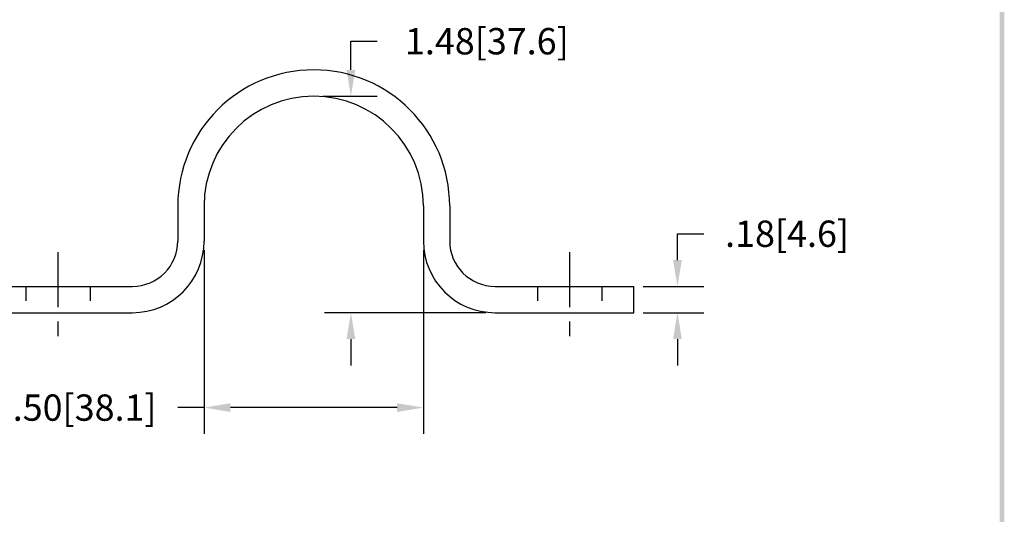
# Model space of a CAD drawing. Extents: x 45.4 to 56.2, y 55.5 to 69.6.
# Drawn here: x 49.1 to 55.9, y 58.9 to 62.3 of the extents above; entities that cross this region are included whole.
import ezdxf

# ---------------------------------------------------------------- set-up
doc = ezdxf.new("R2010")
doc.units = 0
doc.header["$LTSCALE"] = 0.3
doc.header["$MEASUREMENT"] = 0
doc.linetypes.add('CENTER', pattern=[2, 1.25, -0.25, 0.25, -0.25])
doc.linetypes.add('HIDDEN', pattern=[0.375, 0.25, -0.125])
doc.layers.get('0').update_dxf_attribs({"linetype": 'CONTINUOUS'})
doc.layers.get('DEFPOINTS').update_dxf_attribs({"linetype": 'CONTINUOUS'})
for name, color, linetype in [('CENTER', 2, 'CENTER'), ('DIM', 1, 'CONTINUOUS'), ('HIDDEN', 5, 'HIDDEN'), ('OBJ', 3, 'CONTINUOUS')]:
    doc.layers.add(name, color=color, linetype=linetype)
doc.dimstyles.new('ROBS', dxfattribs={"dimtxt": 0.18, "dimasz": 0.18, "dimexe": 0.18, "dimexo": 0.0625, "dimgap": 0.09, "dimtad": 0, "dimtih": 1, "dimtoh": 1, "dimzin": 4, "dimdsep": 46, "dimtxsty": 'STANDARD', "dimcen": 0.09, "dimadec": 0, "dimazin": 0, "dimtfac": 1, "dimtofl": 0, "dimtmove": 0, "dimatfit": 3, "dimfxl": 1, "dimtolj": 1, "dimtzin": 12, "dimarcsym": 0})

# ---------------------------------------------------------------- blocks, each defined once
blk = doc.blocks.new('BAVWM')
at = {"color": 7}
blk.add_trace([(9.3674, 0.6529), (9.3924, 0.6279), (9.3674, 11.1279), (9.3924, 11.1529)], dxfattribs=at)
blk = doc.blocks.new('*D6')
at = {"color": 0, "linetype": 'ByBlock'}
for p, q in [((53.6232, 60.638), (53.6232, 60.818)), ((53.6232, 60.818), (53.8032, 60.818)), ((53.3879, 60.458), (53.8032, 60.458)), ((53.3879, 60.278), (53.8032, 60.278)), ((53.6232, 60.098), (53.6232, 59.918))]:
    blk.add_line(p, q, dxfattribs=at)
for points in [[(53.5932, 60.638), (53.6532, 60.638), (53.6232, 60.458)], [(53.5932, 60.098), (53.6532, 60.098), (53.6232, 60.278)]]:
    blk.add_solid(points, dxfattribs=at)
at = {"layer": 'DEFPOINTS', "color": 0, "linetype": 'ByBlock'}
for p in [(53.3254, 60.458), (53.6232, 60.458), (53.3254, 60.278)]:
    blk.add_point(p, dxfattribs=at)
at = {"color": 0, "linetype": 'ByBlock', "insert": (54.3732, 60.818), "char_height": 0.18, "attachment_point": 5}
blk.add_mtext('\\A1;.18[4.6]', dxfattribs=at)
blk = doc.blocks.new('*D7')
at = {"color": 0, "linetype": 'ByBlock'}
for p, q in [((51.3897, 61.938), (51.3897, 62.1341)), ((51.3897, 62.1341), (51.5697, 62.1341)), ((51.1979, 61.758), (51.5697, 61.758)), ((52.3129, 60.278), (51.2097, 60.278)), ((51.3897, 60.098), (51.3897, 59.918))]:
    blk.add_line(p, q, dxfattribs=at)
for points in [[(51.3597, 61.938), (51.4197, 61.938), (51.3897, 61.758)], [(51.3597, 60.098), (51.4197, 60.098), (51.3897, 60.278)]]:
    blk.add_solid(points, dxfattribs=at)
at = {"layer": 'DEFPOINTS', "color": 0, "linetype": 'ByBlock'}
for p in [(51.1354, 61.758), (51.3897, 60.278), (52.3754, 60.278)]:
    blk.add_point(p, dxfattribs=at)
at = {"color": 0, "linetype": 'ByBlock', "insert": (52.3197, 62.1341), "char_height": 0.18, "attachment_point": 5}
blk.add_mtext('\\A1;1.48[37.6]', dxfattribs=at)
blk = doc.blocks.new('*D8')
at = {"color": 0, "linetype": 'ByBlock'}
for p, q in [((50.3854, 60.7055), (50.3854, 59.4492)), ((51.8854, 60.7055), (51.8854, 59.4492)), ((50.3854, 59.6292), (50.2054, 59.6292)), ((51.7054, 59.6292), (50.5654, 59.6292))]:
    blk.add_line(p, q, dxfattribs=at)
for points in [[(50.5654, 59.6592), (50.5654, 59.5992), (50.3854, 59.6292)], [(51.7054, 59.6592), (51.7054, 59.5992), (51.8854, 59.6292)]]:
    blk.add_solid(points, dxfattribs=at)
at = {"layer": 'DEFPOINTS', "color": 0, "linetype": 'ByBlock'}
for p in [(50.3854, 60.768), (51.8854, 60.768), (50.3854, 59.6292)]:
    blk.add_point(p, dxfattribs=at)
at = {"color": 0, "linetype": 'ByBlock', "insert": (49.5004, 59.6292), "char_height": 0.18, "attachment_point": 5}
blk.add_mtext('\\A1;1.50[38.1]', dxfattribs=at)

msp = doc.modelspace()

# ---------------------------------------------------------------- linework, layer by layer
for p, q in [((50.2054, 61.008), (50.2054, 60.768)), ((50.3854, 61.008), (50.3854, 60.768)), ((51.8854, 61.008), (51.8854, 60.768)), ((52.0654, 61.008), (52.0654, 60.768))]:
    msp.add_line(p, q)
for centre, radius, start, end in [((51.1354, 61.008), 0.93, 0, 180), ((51.1354, 61.008), 0.75, 0, 180), ((49.8954, 60.768), 0.31, 270, 0), ((49.8954, 60.768), 0.49, 270, 0), ((52.3754, 60.768), 0.49, 180, 270), ((52.3754, 60.768), 0.31, 180, 270)]:
    msp.add_arc(centre, radius, start, end)
at = {"layer": 'CENTER', "color": 7}
for p, q in [((49.3854, 60.6919), (49.3854, 60.0636)), ((52.8854, 60.6919), (52.8854, 60.0636))]:
    msp.add_line(p, q, dxfattribs=at)
at = {"layer": 'HIDDEN', "color": 7}
for p, q in [((49.1654, 60.458), (49.1654, 60.278)), ((49.6054, 60.458), (49.6054, 60.278)), ((52.6654, 60.458), (52.6654, 60.278)), ((53.1054, 60.458), (53.1054, 60.278))]:
    msp.add_line(p, q, dxfattribs=at)
at = {"layer": 'OBJ', "color": 7}
for p, q in [((48.9454, 60.458), (49.8954, 60.458)), ((52.3754, 60.458), (53.3254, 60.458)), ((53.3254, 60.278), (53.3254, 60.458)), ((48.9454, 60.278), (49.8954, 60.278)), ((52.3754, 60.278), (53.3254, 60.278))]:
    msp.add_line(p, q, dxfattribs=at)

# ---------------------------------------------------------------- block references
at = {"color": 7, "xscale": 1.3, "yscale": 1.3, "zscale": 1.3}
msp.add_blockref('BAVWM', (43.649, 54.8806), dxfattribs=at)

# ---------------------------------------------------------------- dimensions: what is measured, and where the dimension line sits
dim = msp.add_linear_dim(base=(51.3897, 60.278), p1=(51.1354, 61.758), p2=(52.3754, 60.278), angle=90, dimstyle='ROBS', override={"dimatfit": 2})
dim.commit()
dim.dimension.update_dxf_attribs({"geometry": '*D7', "text_midpoint": (52.3197, 62.1341), "dimtype": 160})
dim = msp.add_linear_dim(base=(50.3854, 59.6292), p1=(51.8854, 60.768), p2=(50.3854, 60.768), dimstyle='ROBS', override={"dimatfit": 2})
dim.commit()
dim.dimension.update_dxf_attribs({"geometry": '*D8', "text_midpoint": (49.5004, 59.6292)})
at = {"layer": 'DIM', "color": 7}
dim = msp.add_linear_dim(base=(53.6232, 60.458), p1=(53.3254, 60.278), p2=(53.3254, 60.458), angle=90, dimstyle='ROBS', override={"dimatfit": 2}, dxfattribs=at)
dim.commit()
dim.dimension.update_dxf_attribs({"geometry": '*D6', "text_midpoint": (54.3732, 60.818)})

doc.saveas('drawing.dxf')
